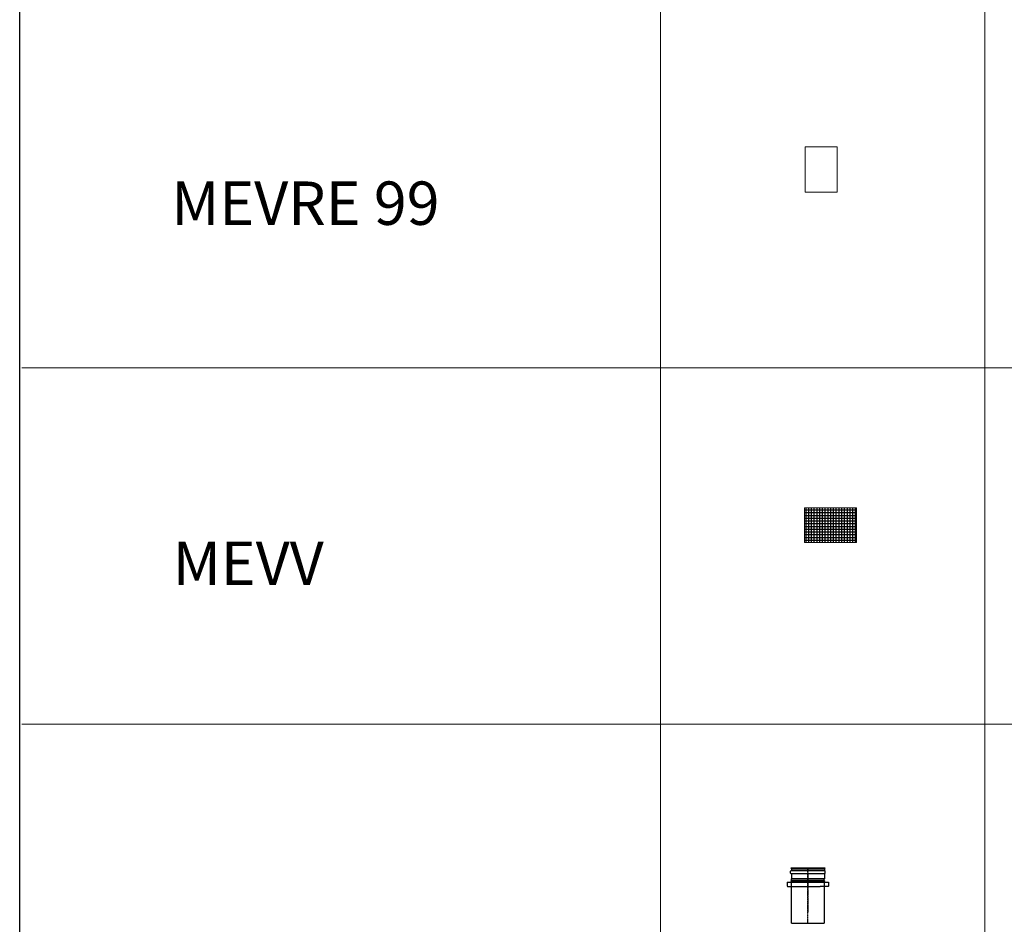
# Model space of a CAD drawing. Units: inches. Extents: x 319 to 161454, y 5 to 177294.
# Drawn here: x 47835 to 52376, y 12541 to 16711 of the extents above; entities that cross this region are included whole.
import ezdxf

# ---------------------------------------------------------------- set-up
doc = ezdxf.new("R2010")
doc.units = ezdxf.units.IN
doc.header["$MEASUREMENT"] = 0
for name, pattern in [('ACANSTGB', [0.354331, 0.15748, -0.03937, 0.03937, -0.03937, 0.03937, -0.03937]), ('ACANSTGL', [0.11811, 0.07874, -0.03937]), ('ACISOTGB', [9, 4, -1, 1, -1, 1, -1])]:
    doc.linetypes.add(name, pattern=pattern)
for name, color, linetype, lineweight in [('Z-BORDER ONTOP', 7, 'Continuous', 25), ('Z-PART ONTOP', 3, 'Continuous', 25), ('Z-TEXT ONTOP', 254, 'Continuous', 25)]:
    doc.layers.add(name, color=color, linetype=linetype, lineweight=lineweight)
doc.styles.add('ONTOP A4(H)', font='arial.ttf', dxfattribs={"height": 3})

# ---------------------------------------------------------------- blocks, each defined once
blk = doc.blocks.new('MEVRE 99 side')
at = {"color": 0, "lineweight": 5}
for p, q in [((73.5, 210), (-73.5, 210)), ((-73.5, 210), (-73.5, 0)), ((73.5, 0), (73.5, 210)), ((-73.5, 0), (73.5, 0))]:
    blk.add_line(p, q, dxfattribs=at)
blk = doc.blocks.new('A$C217B6D24')
h = blk.add_hatch()
h.set_pattern_fill('NET', color=0, scale=4, style=0)
h.set_pattern_definition([(0, (-33006.517, 111860.51), (0, 12.7), []), (90, (-33006.517, 111860.51), (-12.7, 8e-16), [])])
h.paths.add_polyline_path([(0, 0), (240, 0), (240, 160), (0, 160)])
at = {"color": 0, "lineweight": 5}
for p, q in [((0, 160), (240, 160)), ((0, 0), (0, 160)), ((240, 160), (240, 0)), ((240, 0), (0, 0))]:
    blk.add_line(p, q, dxfattribs=at)
blk = doc.blocks.new('MEZS 15 side')
at = {"layer": 'Z-PART ONTOP'}
for p, q in [((-79.6, 231), (-79.6, 240)), ((-78.6, 255), (78.6, 255)), ((-78.6, 255), (-76, 248.5)), ((77.6, 242), (-77.6, 242)), ((-77.6, 229), (77.6, 229)), ((-76, 248.5), (-76, 242)), ((76, 248.5), (-76, 248.5)), ((-76, 229), (-76, 205)), ((78.6, 255), (76, 248.5)), ((76, 248.5), (76, 242)), ((76, 229), (76, 205)), ((79.6, 231), (79.6, 240)), ((-95, 190, 4), (95, 190, 4.6)), ((-95, 190, 4), (-95, 171.2, 4)), ((-75, 203), (-76, 205)), ((76, 205), (-76, 205)), ((-75, 196.2), (-75, 203)), ((75, 203), (-75, 203)), ((-75, 196.2), (75, 196.2)), ((-75, 0), (-75, 190.2)), ((75, 190.2), (-75, 190.2)), ((75, 203), (76, 205)), ((75, 196.2), (75, 203)), ((75, 190.2), (75, 0)), ((95, 190, 4.6), (95, 171.2, 4)), ((-93.8, 170, 4), (56.5, 170, 4)), ((93.8, 170, 4), (56.5, 170, 4)), ((-75, 0), (75, 0))]:
    blk.add_line(p, q, dxfattribs=at)
at = {"layer": 'Z-PART ONTOP', "color": 1, "linetype": 'ACISOTGB'}
blk.add_line((0, 0), (0, 255), dxfattribs=at)
at = {"layer": 'Z-PART ONTOP', "color": 1, "linetype": 'ACANSTGL', "ltscale": 50}
blk.add_line((0, 255), (0, 50), dxfattribs=at)
at = {"layer": 'Z-PART ONTOP', "lineweight": -2}
blk.add_line((-95, 189.4, 4), (95, 189.3, 4.6), dxfattribs=at)
at = {"layer": 'Z-PART ONTOP'}
for centre, radius, start, end in [((-77.6, 240), 2, 90, 180), ((-77.6, 231), 2, 180, 270), ((77.6, 240), 2, 0, 90), ((77.6, 231), 2, 270, 0), ((-75, 193.2), 3, 90, 270), ((75, 193.2), 3, 270, 90), ((-93.8, 171.2, 4), 1.2, 180, 270), ((93.8, 171.2, 4), 1.2, 270, 360)]:
    blk.add_arc(centre, radius, start, end, dxfattribs=at)

msp = doc.modelspace()

# ---------------------------------------------------------------- linework, layer by layer
at = {"layer": 'Z-BORDER ONTOP'}
msp.add_line((47834.76585, 5252.0651), (47834.76585, 148727.34686), dxfattribs=at)
at = {"layer": 'Z-BORDER ONTOP', "lineweight": 5}
for p, q in [((52283.15042, 45578.98287), (52286.0518, 5252.38536)), ((50789.77586, 38014.9808), (50789.77586, 5252.27771)), ((56783.38997, 15106.638), (47844.14235, 15105.99485)), ((56783.62629, 13464.31615), (47844.37867, 13463.673))]:
    msp.add_line(p, q, dxfattribs=at)

# ---------------------------------------------------------------- block references
at = {"layer": 'Z-PART ONTOP', "lineweight": 5}
for name, p in [('MEVRE 99 side', (51530.68967, 15915.81724)), ('A$C217B6D24', (51454.15569, 14301.18368))]:
    msp.add_blockref(name, p, dxfattribs=at)
at = {"layer": 'Z-PART ONTOP', "linetype": 'ACANSTGB', "lineweight": -2}
msp.add_blockref('MEZS 15 side', (51469.61075, 12545.70656), dxfattribs=at)

# ---------------------------------------------------------------- texts
at = {"layer": 'Z-BORDER ONTOP', "style": 'ONTOP A4(H)'}
msp.add_text('MEVRE 99', height=200, dxfattribs=at).set_placement((48533.85435, 15765.43713))
at = {"layer": 'Z-TEXT ONTOP', "style": 'ONTOP A4(H)'}
msp.add_text('MEVV', height=200, dxfattribs=at).set_placement((48540.81265, 14105.56678))

doc.saveas('drawing.dxf')
